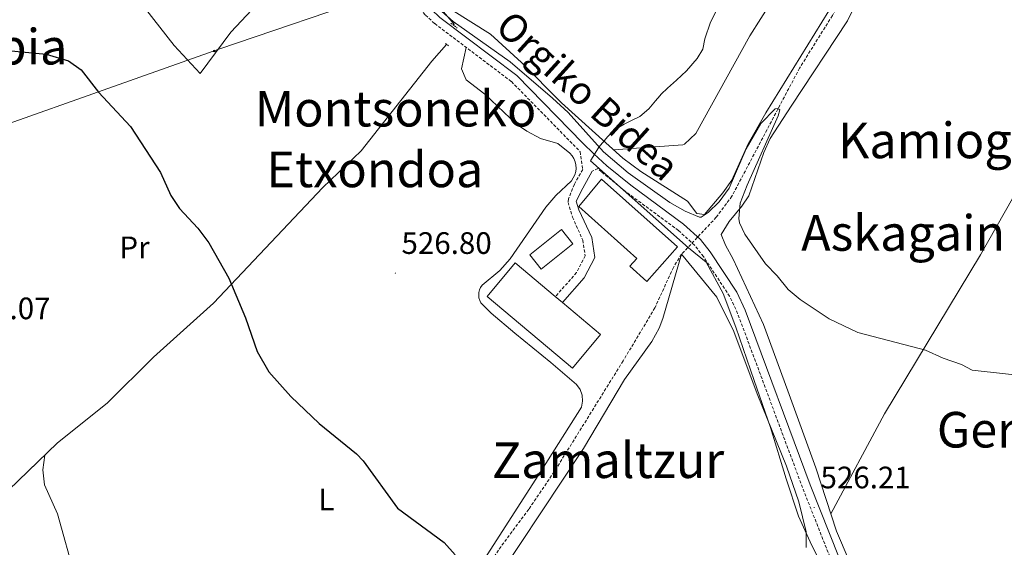
# Model space of a CAD drawing. Units: metres. Extents: x 606130 to 610632, y 4756622 to 4759662.
# Drawn here: x 607954 to 608272, y 4758030 to 4758200 of the extents above; entities that cross this region are included whole.
import ezdxf
from ezdxf.enums import TextEntityAlignment as Align

# ---------------------------------------------------------------- set-up
doc = ezdxf.new("R2010")
doc.units = ezdxf.units.M
doc.header["$MEASUREMENT"] = 0
doc.linetypes.add('TRAZOS', pattern=[0.75, 0.5, -0.25])
doc.linetypes.add('TRAZOSX2', pattern=[1.5, 1, -0.5])
for name, color, linetype, lineweight in [('Carátula', 7, 'Continuous', 5), ('Level 1', 19, 'Continuous', 0), ('Level 11', 142, 'TRAZOSX2', 13), ('Level 15', 1, 'Continuous', 0), ('Level 20', 19, 'Continuous', 0), ('Level 21', 19, 'Continuous', 0), ('Level 32', 19, 'Continuous', 0), ('Level 36', 19, 'Continuous', 40), ('Level 37', 92, 'Continuous', 0), ('Level 4', 36, 'Continuous', 30), ('Level 41', 19, 'Continuous', 0), ('Level 44', 19, 'Continuous', 0), ('Level 45', 19, 'Continuous', 0), ('Level 5', 36, 'Continuous', 0), ('Level 52', 1, 'Continuous', 13), ('Level 7', 19, 'Continuous', 0)]:
    doc.layers.add(name, color=color, linetype=linetype, lineweight=lineweight)
doc.styles.add('Arial', font='ARIAL.TTF', dxfattribs={"height": 0.2})

# ---------------------------------------------------------------- blocks, each defined once
blk = doc.blocks.new('5PELE')
at = {"layer": 'Carátula', "linetype": 'Continuous', "lineweight": 5}
h = blk.add_hatch(color=9, dxfattribs=at)
edge = h.paths.add_edge_path()
edge.add_arc((0, 0), 2.85, 359.999, 719.999)
at = {"layer": 'Carátula', "color": 252, "linetype": 'Continuous', "lineweight": 5}
blk.add_circle((0, 0, 0), 2.85, dxfattribs=at)
blk = doc.blocks.new('5PATER')
at = {"layer": 'Carátula', "linetype": 'Continuous', "lineweight": 5}
h = blk.add_hatch(color=250, dxfattribs=at)
edge = h.paths.add_edge_path()
edge.add_ellipse((0, 0), major_axis=(-1.33, -1.34), ratio=0.999422, start_angle=0, end_angle=360)

msp = doc.modelspace()

# ---------------------------------------------------------------- linework, layer by layer
at = {"layer": 'Level 1', "color": 19, "linetype": 'Continuous', "lineweight": 0, "ltscale": 0.5}
msp.add_polyline3d([(608215.62, 4758019.39, 525.75), (608209.48, 4758031.68, 525.98), (608205.67, 4758040.02, 526.14), (608201.7, 4758052.02, 526.71), (608196.63, 4758068.68, 527.6), (608191.37, 4758083.8, 528.41), (608185.39, 4758101.05, 529.25), (608181.34, 4758111.91, 529.43), (608175.8, 4758122.07, 529.64), (608170.07, 4758126.7, 529.66), (608138.46, 4758154.74, 529.79), (608141.12, 4758159.15, 530), (608142.28, 4758160.61, 530.09), (608144.05, 4758162.61, 530.19), (608146.17, 4758164.73, 530.26), (608149.3, 4758166.62, 530.32), (608151.48, 4758167.66, 530.34), (608154.41, 4758169.05, 530.38), (608157.26, 4758171.51, 530.45), (608159.46, 4758174.11, 530.54), (608160.81, 4758175.75, 530.59), (608161.28, 4758176.3, 530.61), (608163.27, 4758178.23, 530.68), (608166.2, 4758180.85, 530.76), (608169.42, 4758183.83, 530.85), (608172.88, 4758187.77, 530.98), (608174.7, 4758190.86, 531.05), (608175.34, 4758194.19, 531.22), (608177.19, 4758199.53, 531.66), (608179.11, 4758203.27, 531.98)], dxfattribs=at)
at = {"layer": 'Level 11', "color": 142, "linetype": 'TRAZOSX2', "lineweight": 13}
msp.add_polyline3d([(608273.1, 4758296.5, 539.02), (608257.94, 4758271.4, 537.74), (608242.09, 4758243.69, 536.78), (608228.88, 4758223.18, 534.87), (608216.62, 4758201.7, 533.66), (608206.03, 4758184.74, 532.98), (608184.14, 4758143.35, 529.68), (608179.06, 4758136.53, 529.16), (608167.85, 4758124.58, 527.96), (608165.22, 4758120.34, 527.76), (608159.25, 4758107.29, 527.27), (608148.97, 4758090.15, 526.61), (608126.72, 4758054.37, 525.52), (608118.46, 4758042.23, 525.32), (608109.5, 4758030.22, 524.58), (608104.42, 4758022.69, 524.16)], dxfattribs=at)
at = {"layer": 'Level 11', "color": 142, "linetype": 'Continuous', "lineweight": 13}
for points in [[(608049.79, 4758246.38, 529.98), (608066.25, 4758230.24, 529.55), (608077.49, 4758218.55, 529.43), (608094.32, 4758198.86, 529.31), (608094.24, 4758198.5, 529.31)], [(608091.91, 4758192.39, 529.26), (608087.19, 4758186.94, 528.94), (608064.31, 4758158.02, 527.47), (608051.89, 4758146.19, 526.37), (608016.57, 4758108.8, 524.81), (607997.19, 4758091.36, 523.42), (607982.14, 4758076.52, 523.18), (607966.13, 4758063.74, 522.67), (607950.32, 4758048.36, 522.4), (607936.22, 4758035.57, 522.16), (607927, 4758023.9, 520.96), (607926.64, 4758022.9, 520.88)]]:
    msp.add_polyline3d(points, dxfattribs=at)
at = {"layer": 'Level 15', "color": 20, "linetype": 'Continuous', "lineweight": 13}
for points in [[(608141.99, 4758148.84, 533.95), (608166.57, 4758126.96, 534.05), (608156.65, 4758115.82, 531.73), (608151.17, 4758120.7, 532.08), (608153.45, 4758123.26, 533.97), (608134.61, 4758140.02, 534.28), (608141.99, 4758148.84, 533.95)], [(608118.79, 4758124.36, 530.86), (608129.01, 4758132.61, 531.63), (608132.75, 4758127.97, 533.08), (608122.53, 4758119.73, 532.65), (608118.79, 4758124.36, 530.86)], [(608114.1, 4758121.78, 535.7), (608127.06, 4758110.9, 535.54), (608129.33, 4758108.99, 535.51), (608141.64, 4758098.66, 535.36), (608132.56, 4758087.84, 535.38), (608105.01, 4758110.95, 535.38), (608114.1, 4758121.78, 535.7)]]:
    msp.add_polyline3d(points, dxfattribs=at)
at = {"layer": 'Level 20', "color": 19, "linetype": 'Continuous', "lineweight": 0, "ltscale": 0.5}
msp.add_polyline3d([(608272.52, 4757945.67, 526.08), (608241.42, 4757989.31, 526.52), (608226.51, 4758015.2, 526.86), (608217.92, 4758035.19, 527.45), (608211.25, 4758055.63, 528.72), (608202.23, 4758080.47, 529.43), (608194.39, 4758101.87, 530.53), (608184.55, 4758122.98, 530.35)], dxfattribs=at)
at = {"layer": 'Level 21', "color": 19, "linetype": 'Continuous', "lineweight": 0}
for points in [[(608045.74, 4758247.62, 530.84), (608055.05, 4758238.34, 530.53), (608066.59, 4758225.75, 529.82), (608080.58, 4758211.39, 529.65), (608087, 4758203.66, 529.65), (608089.78, 4758201.09, 529.67), (608114.58, 4758182.37, 529.88), (608135.92, 4758160.5, 529.74), (608139.49, 4758157.01, 529.46), (608143.71, 4758153.2, 529.12), (608151.44, 4758146.86, 529.06), (608168.53, 4758134.3, 528.91), (608173.99, 4758129.33, 528.92), (608177.06, 4758125.37, 528.78), (608185.71, 4758112.32, 528.46), (608188.43, 4758106.49, 528.27), (608209.42, 4758050.16, 526.74), (608218.76, 4758026.51, 525.66), (608222.22, 4758018.62, 525.42), (608233.79, 4757996.76, 524.94), (608245.16, 4757978.09, 524.58), (608253.57, 4757965.68, 524.04), (608258.19, 4757959.6, 523.95), (608287.15, 4757925.27, 523.58)], [(608138.99, 4758151.4, 529.84), (608135.9, 4758145.9, 529.78), (608133.82, 4758141.69, 529.53), (608134.61, 4758138.89, 529.46), (608138.82, 4758129.97, 529.15), (608139.78, 4758123.59, 529.12), (608136.41, 4758117, 528.9), (608129.33, 4758108.99, 528.41)]]:
    msp.add_polyline3d(points, dxfattribs=at)
at = {"layer": 'Level 21', "color": 19, "linetype": 'TRAZOSX2', "lineweight": 0}
for points in [[(608059.79, 4758227.7, 530.84), (608063.12, 4758225.09, 530.53), (608065.62, 4758223.09, 529.82), (608078.63, 4758209.63, 529.65), (608085.08, 4758201.85, 529.65), (608088.09, 4758199.07, 529.67), (608112.84, 4758180.39, 529.88), (608135.09, 4758157.74, 529.88), (608135.91, 4758151.97, 529.84), (608133.23, 4758147.19, 529.78), (608131.28, 4758142.48, 529.57), (608131.2, 4758141.36, 529.53), (608132.59, 4758136.59, 529.46), (608135.95, 4758129.12, 529.15), (608136.71, 4758124.09, 529.12), (608133.94, 4758118.68, 528.9), (608127.06, 4758110.9, 528.41)], [(608285.12, 4757923.6, 523.58), (608256.14, 4757957.96, 523.95), (608251.44, 4757964.14, 524.04), (608242.94, 4757976.66, 524.58), (608231.5, 4757995.46, 524.94), (608219.86, 4758017.48, 525.42), (608216.34, 4758025.5, 525.66), (608206.97, 4758049.22, 526.74), (608186, 4758105.47, 528.27), (608183.41, 4758111.03, 528.46), (608174.92, 4758123.84, 528.78), (608172.05, 4758127.54, 528.92), (608166.86, 4758132.27, 528.91), (608149.83, 4758144.78, 529.06), (608142, 4758151.21, 529.12), (608140.84, 4758152.25, 529.88), (608138.99, 4758151.4, 529.84)]]:
    msp.add_polyline3d(points, dxfattribs=at)
at = {"layer": 'Level 21', "color": 1, "linetype": 'TRAZOS', "lineweight": 0}
for points in [[(608093.28, 4758199.23, 529.75), (608095.36, 4758197.64, 529.71)], [(608091.56, 4758192.64, 529.63), (608092.64, 4758191.86, 529.73)]]:
    msp.add_polyline3d(points, dxfattribs=at)
at = {"layer": 'Level 32', "color": 6, "linetype": 'Continuous', "lineweight": 0, "ltscale": 0.5}
msp.add_polyline3d([(607911.21, 4758152.98, 523.3), (608018.26, 4758190.85, 527.6), (608123.66, 4758226.72, 531.95), (608225.17, 4758262.56, 536.02)], dxfattribs=at)
at = {"layer": 'Level 36', "color": 92, "linetype": 'Continuous', "lineweight": 0}
for points in [[(608184.55, 4758122.98, 530.02), (608182.03, 4758127.53, 530.49), (608180.65, 4758130.95, 530.47), (608183.25, 4758135.16, 530.58), (608187.39, 4758140.16, 530.93), (608189.59, 4758143.44, 531.14), (608194.51, 4758157.42, 531.6), (608196.54, 4758161.99, 531.77), (608203.27, 4758172.38, 532.04), (608221.56, 4758200.02, 534), (608234.32, 4758226.6, 536.01), (608242.55, 4758239.12, 536.72), (608257.3, 4758265.83, 537.91), (608273.76, 4758292.71, 539.18), (608287.07, 4758316.64, 540.91), (608302.61, 4758342.27, 542.29), (608319.61, 4758373.16, 544.19)], [(608212.03, 4758356.16, 540.3), (608205.07, 4758349.33, 540.04), (608201.8, 4758345.58, 539.85), (608199.32, 4758341.68, 539.63), (608198.53, 4758336.67, 539.4), (608200.66, 4758329.65, 539.17), (608202.79, 4758325.1, 539.1), (608217.07, 4758304.44, 537.86), (608225.85, 4758294.14, 537.68), (608228, 4758289.49, 537.72), (608229.04, 4758284.58, 537.77), (608229.4, 4758276.04, 537.56), (608228.78, 4758265.13, 537.2), (608227.52, 4758258.42, 536.98), (608223.59, 4758249.18, 536.6), (608219.36, 4758241.63, 536.21), (608209.09, 4758224.52, 534.91), (608197.04, 4758206.38, 533.16), (608189.96, 4758195.16, 532.49), (608172.46, 4758163.64, 531.67), (608168.82, 4758160.12, 531.69), (608168.28, 4758159.98, 531.69), (608145.88, 4758158.34, 531.45)], [(608373.83, 4758317.44, 545.74), (608341.13, 4758259.4, 538.65), (608328.84, 4758237.7, 536.84), (608264.45, 4758124.44, 531.72), (608233.51, 4758073.06, 529.83), (608216.1, 4758040.76, 527.9)], [(608012.22, 4758183, 526.8), (608003.83, 4758192.04, 527.17), (607994.54, 4758203.82, 526.98), (607982.47, 4758216.92, 526.96)], [(608033.66, 4758216.3, 529.37), (608031.29, 4758207.78, 529.12), (608028.92, 4758203.51, 528.93), (608022.14, 4758196.33, 528.27), (608012.24, 4758183, 526.76)], [(608219.96, 4758210.66, 534.54), (608195.1, 4758170.23, 531.96), (608189.36, 4758160.26, 531.38), (608184.17, 4758148.5, 530.75), (608181.23, 4758144.46, 530.69), (608175.23, 4758137.44, 531.06), (608172.76, 4758137.73, 531.49), (608169.77, 4758141.73, 531.07), (608154.71, 4758151.3, 531.25), (608148.84, 4758155.67, 531.23), (608129.03, 4758173.55, 531.07), (608116.13, 4758186.54, 531.04), (608106.09, 4758195.63, 531.32), (608093.36, 4758203.6, 531.07)], [(608135.07, 4758080.91, 527.44), (608133.94, 4758082.48, 527.54), (608125.61, 4758089.61, 527.63), (608113.99, 4758099.06, 526.99), (608106.37, 4758105.56, 526.93), (608102.99, 4758108.88, 527.2), (608102.61, 4758109.67, 527.26), (608102.38, 4758110.5, 527.33), (608102.29, 4758111.36, 527.39), (608102.35, 4758112.23, 527.45), (608102.55, 4758113.07, 527.52), (608102.9, 4758113.86, 527.58), (608103.37, 4758114.59, 527.65), (608109.16, 4758119.4, 528.18), (608112.46, 4758123.13, 528.47), (608124.02, 4758139.75, 529.27), (608127.19, 4758143.61, 529.41), (608132.26, 4758148.35, 529.58), (608132.88, 4758149.24, 529.61), (608133.34, 4758150.22, 529.64), (608133.64, 4758151.27, 529.66), (608133.76, 4758152.34, 529.69), (608133.7, 4758153.43, 529.72), (608133.45, 4758154.49, 529.74), (608133.04, 4758155.49, 529.77), (608132.46, 4758156.42, 529.8), (608131.74, 4758157.23, 529.82), (608127.86, 4758160.38, 529.81), (608122.28, 4758162.01, 529.71), (608117.84, 4758164.32, 529.76), (608114.55, 4758166.59, 529.8), (608104.28, 4758176.3, 529.63), (608098.22, 4758180.94, 529.75), (608096.76, 4758184.48, 529.86), (608098.23, 4758191.42, 530.08)], [(608208.13, 4758029.91, 526.68), (608208.16, 4758034.9, 526.33), (608205.78, 4758044.63, 526.29), (608201.78, 4758056.2, 526.57), (608192.35, 4758079.49, 527.27), (608184.77, 4758099.67, 528.78), (608179.29, 4758110.69, 528.92), (608167.85, 4758124.58, 528.67), (608161.85, 4758103.88, 528.15), (608160.68, 4758100.76, 528.1), (608158.22, 4758096.44, 528.07), (608149.37, 4758084.13, 527.88), (608136.17, 4758061.85, 526.74), (608102.05, 4758010.44, 524.04)], [(608098.27, 4758016.97, 524.4), (608122.65, 4758054.93, 525.97), (608135.47, 4758075.25, 527.17), (608135.87, 4758077.15, 527.26), (608135.73, 4758079.09, 527.35), (608135.07, 4758080.91, 527.44)], [(607962.03, 4758059.74, 522.44), (607961.41, 4758054.96, 522.42), (607961.98, 4758050.12, 522.4), (607966.1, 4758040.72, 522.38), (607971.83, 4758020.28, 522.24)]]:
    msp.add_polyline3d(points, dxfattribs=at)
at = {"layer": 'Level 4', "color": 36, "linetype": 'Continuous', "lineweight": 30}
msp.add_polyline3d([(607950.13, 4758190.43, 525.01), (607962.47, 4758189.2, 525.01), (607969.72, 4758187.03, 525.01), (607973.82, 4758184.14, 525.01), (607979.42, 4758176.93, 525.01), (607989.73, 4758165.9, 525.01), (607999.48, 4758151.05, 525.01), (608002.75, 4758143.56, 525.01), (608005.56, 4758139.42, 525.01), (608011.45, 4758132.97, 525.01), (608015.09, 4758128.24, 525.01), (608021.52, 4758116.89, 525.01), (608026.94, 4758104.06, 525.01), (608030.73, 4758093.24, 525.01), (608034.41, 4758086.58, 525.01), (608041.61, 4758078.63, 525.01), (608050.74, 4758069.94, 525.01), (608062.83, 4758060.18, 525.01), (608064.98, 4758057.83, 525.01), (608076.05, 4758042.63, 525.01), (608091.09, 4758031.45, 525.01), (608094.7, 4758027.56, 525.01)], dxfattribs=at)
at = {"layer": 'Level 5', "color": 36, "linetype": 'Continuous', "lineweight": 0}
msp.add_polyline3d([(608081.32, 4758211.06, 530.01), (608094.03, 4758199.75, 530.01), (608112.45, 4758186.69, 530.01), (608126.12, 4758175.05, 530.01), (608131.26, 4758170.35, 530.01), (608142.68, 4758157.63, 530.01), (608150.65, 4758150.89, 530.01), (608164.06, 4758141.27, 530.01), (608168.98, 4758138.47, 530.01), (608173.7, 4758136.59, 530.01), (608174.19, 4758136.6, 530.01), (608176.44, 4758138.04, 530.01), (608179.97, 4758141.57, 530.01), (608183.23, 4758145.98, 530.01), (608188.73, 4758158.62, 530.01), (608193.52, 4758166.79, 530.01), (608198.16, 4758171.57, 530.01), (608198.99, 4758171.69, 530.01), (608199.66, 4758171.19, 530.01), (608199.14, 4758169.29, 530.01), (608189.09, 4758146.95, 530.01), (608186.82, 4758141.12, 530.01), (608186.38, 4758136.1, 530.01), (608186.64, 4758134.78, 530.01), (608188.35, 4758131.05, 530.01), (608195.05, 4758121.5, 530.01), (608198.81, 4758117.66, 530.01), (608202.37, 4758113.17, 530.01), (608206.23, 4758109.99, 530.01), (608215.62, 4758103.79, 530.01), (608224.84, 4758099.34, 530.01), (608246.74, 4758093.62, 530.01), (608252.42, 4758091.07, 530.01), (608258.34, 4758089, 530.01), (608261.78, 4758087.2, 530.01), (608292.24, 4758083.86, 530.01)], dxfattribs=at)
at = {"layer": 'Level 52', "color": 1, "linetype": 'Continuous', "lineweight": 13}
for points in [[(608141.99, 4758148.84, 533.95), (608166.57, 4758126.96, 534.05), (608156.65, 4758115.82, 531.73), (608151.17, 4758120.7, 532.08), (608153.45, 4758123.26, 533.97), (608134.61, 4758140.02, 534.28), (608141.99, 4758148.84, 533.95)], [(608118.79, 4758124.36, 530.86), (608129.01, 4758132.61, 531.63), (608132.75, 4758127.97, 533.08), (608122.53, 4758119.73, 532.65), (608118.79, 4758124.36, 530.86)], [(608114.1, 4758121.78, 535.7), (608127.06, 4758110.9, 535.54), (608129.33, 4758108.99, 535.51), (608141.64, 4758098.66, 535.36), (608132.56, 4758087.84, 535.38), (608105.01, 4758110.95, 535.38), (608114.1, 4758121.78, 535.7)]]:
    msp.add_polyline3d(points, close=True, dxfattribs=at)

# ---------------------------------------------------------------- block references
at = {"layer": 'Level 32', "color": 252, "linetype": 'Continuous', "lineweight": 0, "xscale": 0.09999983015004542, "yscale": 0.09999983015004542}
msp.add_blockref('5PELE', (608016.78, 4758190.23, 527), dxfattribs=at)
at = {"layer": 'Level 7', "color": 19, "linetype": 'Continuous', "lineweight": 0, "xscale": 0.09999983015004542, "yscale": 0.09999983015004542}
for p in [(608075.35, 4758118.52, 526.81), (608210.71, 4758042.81, 526.22)]:
    msp.add_blockref('5PATER', p, dxfattribs=at)

# ---------------------------------------------------------------- texts
at = {"layer": 'Level 37', "color": 92, "linetype": 'Continuous', "lineweight": 0, "style": 'Arial'}
for s, p in [('Pr', (607991.03, 4758126.83, 524.52)), ('L', (608053.04, 4758045.4, 523.56))]:
    msp.add_text(s, height=7, dxfattribs=at).set_placement(p, align=Align.MIDDLE_CENTER)
at = {"layer": 'Level 41', "color": 19, "linetype": 'Continuous', "lineweight": 0, "style": 'Arial'}
for s, p in [('526.80', (608077.34, 4758122.52, 526.81)), ('523.07', (607934.73, 4758101.43, 523.08)), ('526.21', (608212.79, 4758046.81, 526.22))]:
    msp.add_text(s, height=7, dxfattribs=at).set_placement(p, align=Align.BOTTOM_LEFT)
at = {"layer": 'Level 44', "color": 19, "linetype": 'Continuous', "lineweight": 0, "style": 'Arial'}
msp.add_text('Orgiko Bidea', height=8.9999, rotation=-42.185, dxfattribs=at).set_placement((608132.67, 4758170.38, 530.25), align=Align.BOTTOM_CENTER)
at = {"layer": 'Level 45', "color": 19, "linetype": 'Continuous', "lineweight": 0, "style": 'Arial'}
for s, p in [('Karreterazpia', (607919.49, 4758191.63, 523.71)), ('Montsoneko', (608075.43, 4758171.61, 523.87)), ('Kamiogaña', (608260.12, 4758161.36, 532.14)), ('Etxondoa', (608068.72, 4758152, 523.51)), ('Askagain', (608239.48, 4758131.47, 530.09)), ('Gerendiaingo Soroa', (608323.28, 4758067.93, 530.01)), ('Zamaltzur', (608144.1, 4758058.08, 523.38))]:
    msp.add_text(s, height=11.5, dxfattribs=at).set_placement(p, align=Align.MIDDLE_CENTER)

doc.saveas('drawing.dxf')
